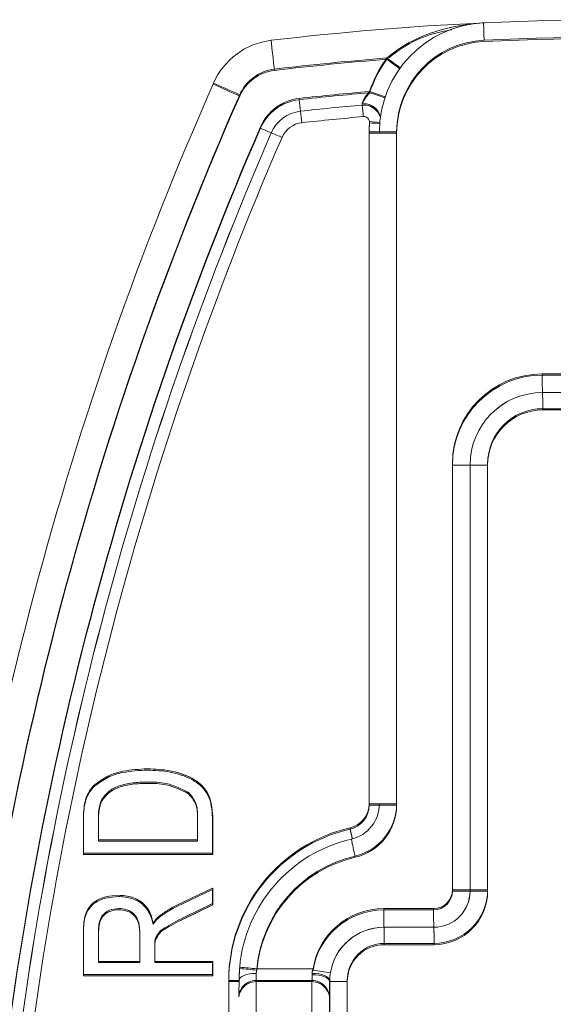
# Model space of a CAD drawing. Units: inches. Extents: x 0.5 to 16.9, y 0.3 to 11.3.
# Drawn here: x 13.9 to 14.1, y 8.7 to 9.1 of the extents above; entities that cross this region are included whole.
import ezdxf

# ---------------------------------------------------------------- set-up
doc = ezdxf.new("R2010")
doc.units = ezdxf.units.IN
doc.header["$MEASUREMENT"] = 0

msp = doc.modelspace()

# ---------------------------------------------------------------- linework, layer by layer
at = {"color": 7, "linetype": 'Continuous', "lineweight": 15}
for p, q in [((14.00316810443938, 9.106761083909683), (14.00320026347141, 9.106489302604055)), ((14.01386548752056, 9.094148861093817), (14.01383514792439, 9.094421194731575)), ((14.04102418148825, 9.091565767840743), (14.04100606770301, 9.091565767840743)), ((14.0144581337268, 9.08890047809287), (14.01444001994155, 9.08890047809287)), ((13.99729974373096, 9.082093813241238), (13.9971961861123, 9.082138787415992)), ((14.00185285962674, 9.079595624065915), (14.00183474584149, 9.079595624065915)), ((14.04404557221166, 8.790407791957186), (14.04404557221166, 9.079978268682442)), ((14.04850682109705, 9.079978268682442), (14.04404557221166, 9.079978268682442)), ((14.04404557221166, 8.789856488390898), (14.04404557221166, 9.079426965116152)), ((14.04850682109705, 9.079426965116152), (14.04404557221166, 9.079426965116152)), ((14.04850682109705, 9.079978268682442), (14.05592736260459, 9.079978268682442)), ((14.04850682109705, 9.079426965116152), (14.04850682109705, 9.079978268682442)), ((14.04850682109705, 9.079426965116152), (14.05592736260459, 9.079426965116152)), ((14.05592736260459, 9.079978268682442), (14.05592736260459, 8.790407791957186)), ((14.05592736260459, 9.079426965116152), (14.05592736260459, 8.789856488390898)), ((14.11873637424578, 8.9756922635553), (14.21443418425468, 8.9756922635553)), ((14.11873642764976, 8.975416611772156), (14.11873637424578, 8.9756922635553)), ((14.11873637424578, 8.97514095998901), (14.21443418425468, 8.97514095998901)), ((14.21451322622668, 8.96764095998901), (14.11881541621779, 8.96764095998901)), ((14.14627023814796, 8.960692263555298), (14.11892162886767, 8.960692263555298)), ((14.14627023814796, 8.96014095998901), (14.11892162886767, 8.96014095998901)), ((14.07998852626813, 8.7533485135553), (14.07998852626813, 8.936942263555299)), ((14.07998852626813, 8.75279720998901), (14.07998852626813, 8.93639095998901)), ((14.08756715171969, 8.93639095998901), (14.07998852626813, 8.93639095998901)), ((14.08756715171969, 8.93639095998901), (14.08756715171969, 8.75279720998901)), ((14.08756715171969, 8.93639095998901), (14.08759432239756, 8.93639095998901)), ((14.08756715171968, 8.93639095998901), (14.08756715171969, 8.7533485135553)), ((14.08759432239756, 8.75279720998901), (14.08759432239756, 8.93639095998901)), ((14.09517294784911, 8.93639095998901), (14.08759432239756, 8.93639095998901)), ((14.08759432239756, 8.7533485135553), (14.08759432239756, 8.93639095998901)), ((14.09517294784911, 8.936942263555299), (14.09517294784911, 8.7533485135553)), ((14.09517294784911, 8.93639095998901), (14.09517294784911, 8.75279720998901)), ((13.94840786488682, 8.805465102259149), (13.94847373319683, 8.805465102259149)), ((13.92846754051105, 8.791311291272784), (13.92853340882106, 8.791311291272784)), ((14.04850682109705, 8.790407791957186), (14.04404557221166, 8.790407791957186)), ((14.04849709266856, 8.789856488390898), (14.04404557221166, 8.789856488390898)), ((14.04850682109705, 8.790407791957186), (14.05592736260459, 8.790407791957186)), ((14.04850682109705, 8.789856488390898), (14.05592736260459, 8.789856488390898)), ((13.97651369639523, 8.784977787643655), (13.97651369639523, 8.769102625421208)), ((13.97657956470524, 8.784977787643655), (13.97657956470524, 8.769102625421208)), ((13.92090358506348, 8.769102625421208), (13.92090358506348, 8.784253657437016)), ((13.92090358506348, 8.768551321854918), (13.92090358506348, 8.783702353870728)), ((13.92732013637099, 8.784197955113429), (13.92732013637099, 8.774806543356572)), ((13.92732013637099, 8.783646651547139), (13.92732013637099, 8.774255239790284)), ((13.92732013637099, 8.783646651547139), (13.927386004681, 8.783646651547139)), ((13.927386004681, 8.784197955113429), (13.927386004681, 8.774806543356572)), ((13.927386004681, 8.783646651547139), (13.927386004681, 8.774806543356572)), ((13.97009714508772, 8.774806543356572), (13.97009714508772, 8.784353921619473)), ((13.97009714508772, 8.774255239790284), (13.97009714508772, 8.783802618053187)), ((13.97651369639523, 8.784426484077366), (13.97651369639523, 8.768551321854918)), ((13.97651369639523, 8.784426484077366), (13.97657956470524, 8.784426484077366)), ((13.97657956470524, 8.784426484077366), (13.97657956470524, 8.768551321854918)), ((13.92732013637099, 8.774806543356572), (13.97009714508772, 8.774806543356572)), ((13.92732013637099, 8.774255239790284), (13.97009714508772, 8.774255239790284)), ((13.97651369639523, 8.769102625421208), (13.92090358506348, 8.769102625421208)), ((13.97651369639523, 8.768551321854918), (13.92090358506348, 8.768551321854918)), ((13.97651369639523, 8.769102625421208), (13.97657956470524, 8.769102625421208)), ((13.97651369639523, 8.768551321854918), (13.97657956470524, 8.768551321854918)), ((14.03794606869303, 8.767586299112658), (14.03800648291003, 8.76732444198394)), ((13.93589781780638, 8.750992685976431), (13.93596368611639, 8.750992685976431)), ((13.9611629885797, 8.746703607060189), (13.97651369639523, 8.754045173309027)), ((13.9611629885797, 8.7461523034939), (13.97651369639523, 8.753493869742737)), ((13.97651369639523, 8.754045173309027), (13.97651369639523, 8.747372034943242)), ((13.97651369639523, 8.754045173309027), (13.97657956470524, 8.754045173309027)), ((13.97651369639523, 8.753493869742737), (13.97651369639523, 8.746820731376951)), ((13.97651369639523, 8.753493869742737), (13.97657956470524, 8.753493869742739)), ((13.97657956470524, 8.754045173309027), (13.97657956470524, 8.747372034943242)), ((13.97657956470524, 8.753493869742739), (13.97657956470524, 8.746820731376951)), ((14.08756715171969, 8.7533485135553), (14.07998852626813, 8.7533485135553)), ((14.08756715171969, 8.75279720998901), (14.07998852626813, 8.75279720998901)), ((14.08756715171969, 8.7533485135553), (14.08759432239756, 8.7533485135553)), ((14.08756715171969, 8.75279720998901), (14.08759432239756, 8.75279720998901)), ((14.09517294784911, 8.7533485135553), (14.08759432239756, 8.7533485135553)), ((14.09517294784911, 8.75279720998901), (14.08759432239756, 8.75279720998901)), ((13.97651369639523, 8.747372034943242), (13.96477229869017, 8.741712678866747)), ((13.97651369639523, 8.746820731376951), (13.96477229869017, 8.741161375300457)), ((13.97657956470524, 8.746820731376951), (13.96483816700018, 8.741161375300457)), ((13.97651369639523, 8.747372034943242), (13.97657956470524, 8.747372034943242)), ((13.97651369639523, 8.746820731376951), (13.97657956470524, 8.746820731376951)), ((14.05038079563963, 8.745223513555299), (14.07186397749862, 8.745223513555299)), ((14.05038084904361, 8.744947861772154), (14.05038079563963, 8.745223513555299)), ((14.05038079563963, 8.74467220998901), (14.07186397749862, 8.74467220998901)), ((14.0718640309026, 8.744947861772154), (14.07186397749862, 8.745223513555299)), ((13.96477229869017, 8.741161375300457), (13.96483816700018, 8.741161375300457)), ((13.92090358506348, 8.71676917836425), (13.92090358506348, 8.735774811172316)), ((13.92090358506348, 8.716217874797962), (13.92090358506348, 8.735223507606028)), ((13.92732013637099, 8.736008760931384), (13.92732013637099, 8.722473096299614)), ((13.92732013637099, 8.735457457365095), (13.92732013637099, 8.721921792733324)), ((13.92732013637099, 8.735457457365095), (13.927386004681, 8.735457457365095)), ((13.927386004681, 8.736008760931384), (13.927386004681, 8.722473096299614)), ((13.927386004681, 8.735457457365095), (13.927386004681, 8.722473096299614)), ((13.94514389000296, 8.722473096299614), (13.94514389000296, 8.73463848377113)), ((13.94514389000296, 8.721921792733324), (13.94514389000296, 8.734087180204842)), ((14.07194301947063, 8.73717220998901), (14.05045983761164, 8.73717220998901)), ((14.07194301947063, 8.73717220998901), (14.07197019014851, 8.73717220998901)), ((13.95181665776893, 8.73163627796699), (13.95188252607894, 8.73163627796699)), ((14.07204923212052, 8.7302235135553), (14.05056605026153, 8.7302235135553)), ((14.07204923212052, 8.72967220998901), (14.05056605026153, 8.72967220998901)), ((13.95156044131048, 8.729034830018225), (13.95156044131048, 8.722473096299614)), ((13.95156044131048, 8.729034830018225), (13.95162630962048, 8.729034830018225)), ((13.95156044131048, 8.728483526451935), (13.95156044131048, 8.721921792733324)), ((13.95156044131048, 8.728483526451935), (13.95162630962048, 8.728483526451935)), ((13.95162630962048, 8.729034830018225), (13.95162630962048, 8.722473096299614)), ((13.95162630962048, 8.728483526451935), (13.95162630962048, 8.722473096299614)), ((13.92732013637099, 8.722473096299614), (13.94514389000296, 8.722473096299614)), ((13.92732013637099, 8.721921792733324), (13.94514389000296, 8.721921792733324)), ((13.95156044131048, 8.722473096299614), (13.97651369639523, 8.722473096299614)), ((13.95156044131048, 8.721921792733324), (13.97651369639523, 8.721921792733324)), ((13.97651369639523, 8.722473096299614), (13.97651369639523, 8.71676917836425)), ((13.97651369639523, 8.722473096299614), (13.97657956470524, 8.722473096299614)), ((13.97651369639523, 8.721921792733324), (13.97651369639523, 8.716217874797962)), ((13.97651369639523, 8.721921792733324), (13.97657956470524, 8.721921792733324)), ((13.97657956470524, 8.722473096299614), (13.97657956470524, 8.71676917836425)), ((13.97657956470524, 8.721921792733324), (13.97657956470524, 8.716217874797962)), ((13.97651369639523, 8.71676917836425), (13.92090358506348, 8.71676917836425)), ((13.97651369639523, 8.71676917836425), (13.97657956470524, 8.71676917836425)), ((13.99561158172444, 8.7192860135553), (14.01985170499498, 8.7192860135553)), ((13.97651369639523, 8.716217874797962), (13.92090358506348, 8.716217874797962)), ((13.97651369639523, 8.716217874797962), (13.97657956470524, 8.716217874797962)), ((13.98350205973004, 8.3861610135553), (13.98350205973004, 8.7142860135553)), ((13.98350205973004, 8.7142860135553), (13.98795231060202, 8.7142860135553)), ((13.98350205973004, 8.38560970998901), (13.98350205973004, 8.71373470998901)), ((13.98350205973004, 8.71373470998901), (13.987949604727, 8.71373470998901)), ((13.99530151473546, 8.7142860135553), (13.99530151473546, 8.3861610135553)), ((14.01936267839901, 8.7142860135553), (13.99530151473546, 8.7142860135553)), ((13.99530151473546, 8.71373470998901), (13.99530151473546, 8.38560970998901)), ((14.01936267839901, 8.71373470998901), (13.99530151473546, 8.71373470998901)), ((14.01936267839901, 8.335379763555299), (14.01936267839901, 8.7142860135553)), ((14.01936267839901, 8.7142860135553), (14.01939231913851, 8.7142860135553)), ((14.01936267839901, 8.33482845998901), (14.01936267839901, 8.71373470998901)), ((14.02701264122465, 8.71373470998901), (14.02705080991594, 8.71373470998901)), ((14.02705080991594, 8.66654720998901), (14.02705080991594, 8.71373470998901)), ((14.0346294353675, 8.71373470998901), (14.02705080991594, 8.71373470998901)), ((14.02705080991594, 8.6670985135553), (14.02705080991594, 8.71373470998901)), ((14.0346294353675, 8.7142860135553), (14.0346294353675, 8.6670985135553)), ((14.0346294353675, 8.71373470998901), (14.0346294353675, 8.66654720998901)), ((13.98788097322793, 8.707146899852924), (13.98788097322793, 8.707698203419213)), ((14.02694130385056, 8.707698203419213), (14.02694130385056, 8.335379763555299)), ((14.02694130385056, 8.707146899852924), (14.02694130385056, 8.335379763555299))]:
    msp.add_line(p, q, dxfattribs=at)
at = {"color": 7, "linetype": 'Continuous', "lineweight": 15, "flags": 128}
for points in [[(13.98795231060202, 8.7142860135553), (13.98808228003549, 8.71487128452135), (13.98849545960382, 8.715434063852395), (13.98917597104792, 8.71595272425436), (13.99009766269462, 8.71640733389886), (13.99122511445084, 8.716780422392208), (13.99251499897786, 8.717057652152834), (13.99391774673668, 8.71722836939651), (13.99537945091761, 8.7172860135553)], [(14.02701264122465, 8.7142860135553), (14.02685440587082, 8.71487128452135), (14.02641404662558, 8.715434063852395), (14.02570848624779, 8.71595272425436), (14.02476483902708, 8.71640733389886), (14.02361936879694, 8.716780422392208), (14.02231609533592, 8.717057652152834), (14.02090510271224, 8.71722836939651), (14.01944061458115, 8.717286013555299)], [(14.02701264122465, 8.71373470998901), (14.02685440587082, 8.714319980955057), (14.02641404662558, 8.714882760286107), (14.02570848624779, 8.71540142068807), (14.02476483902708, 8.715856030332569), (14.02361936879694, 8.716229118825916), (14.02231609533592, 8.716506348586543), (14.02090510271224, 8.71667706583022), (14.01944061458115, 8.71673470998901)]]:
    msp.add_lwpolyline(points, dxfattribs=at)
at = {"color": 7, "linetype": 'Continuous', "lineweight": 15}
for centre, radius, start, end in [((14.15201669275776, 7.847239891917695), 1.281108620539185, 81.58456710143162, 92.62109108330124), ((14.15256348046963, 7.847239326295657), 1.281109189284674, 92.71652072865672, 96.75556197053385), ((14.09558485716945, 9.07997949594434), 0.0470780360883872, 92.62263262878479, 180.0014936249038), ((14.27126396419412, 9.129521422869216), 0.1778510424162512, 180.809669925719, 183.2249880532271), ((14.15193765204904, 7.84723913709874), 1.273609375497264, 81.8756034427764, 92.62109128858789), ((14.15193765204902, 7.846687833532094), 1.273609375497621, 81.87560344277779, 92.62109128858627), ((14.00553799009112, 9.08842238521096), 0.03124844482012265, 96.75625781510637, 156.1732065387269), ((14.29809628428109, 9.145118158256523), 0.2973441828290208, 184.9514661837141, 187.3574346537359), ((14.09550558429415, 9.079979300434136), 0.03957822170300463, 92.62263262878064, 180.0014936249042), ((14.09550558429415, 9.079427996867844), 0.03957822170300842, 92.62263262878811, 180.0014936249017), ((14.15243180133849, 7.847237370012559), 1.268611148353902, 94.55478662790661, 96.75556148758898), ((14.09600261263924, 9.07997883280976), 0.05458031189337927, 144.2827202530901, 161.3533209354161), ((13.7431586280482, 8.680902032887065), 0.5299999594068124, 53.62497739559626, 54.3993791776072), ((14.1524318013388, 7.846686066443613), 1.268611148356576, 94.55478662791114, 96.75556148758889), ((14.09600261263927, 9.079427529243457), 0.05458031189341497, 144.2827202530987, 161.353320935415), ((13.69996680659462, 8.620525231151326), 0.6037871430152492, 53.72237284556985, 54.3716030660781), ((14.00540601355465, 9.088421740042314), 0.01874906689206888, 96.75625781510479, 156.1732065387379), ((14.00540601355464, 9.087870436476026), 0.0187490668920667, 96.75625781509466, 156.1732065387335), ((15.34930045138623, 8.494980073322923), 1.500217923712289, 156.1724495925221, 174.0003661207756), ((14.27145427057686, 9.744971556487053), 0.7080757951294079, 245.4228612816912, 246.4245549927537), ((14.27145427058009, 9.74442025292823), 0.7080757951375429, 245.4228612817043, 246.4245549927553), ((15.3491679311279, 8.494979929017779), 1.487717846065878, 156.1724524187739, 174.0003632945239), ((15.34916793112792, 8.494428625451485), 1.487717846065895, 156.172452418774, 174.0003632945238), ((14.01611327230152, 9.073923428465516), 0.02062397324900526, 96.34183404029788, 156.5255387012065), ((14.15243179963344, 7.847235883032727), 1.25486263534393, 94.94390216210293, 96.34112230131021), ((14.15243179963193, 7.846684579480907), 1.254862635329384, 94.94390216209142, 96.34112230131488), ((13.72918501217393, 8.16035439773328), 0.9886353742214932, 71.00233525299676, 71.41419503154187), ((13.70524714680261, 8.089112380564757), 1.063268979287368, 71.03211163675596, 71.40564961766623), ((14.01611327230153, 9.07337212489922), 0.02062397324901311, 96.34183404031533, 156.5255387011963), ((14.13312910195683, 9.105868713867602), 0.11989586821462, 185.7436063678994, 188.1360880170161), ((14.15248449999703, 7.846683971819951), 1.249863243291315, 95.11715414936113, 96.34112228009118), ((14.15250261378212, 7.846683971821711), 1.249863243289548, 95.11715414936108, 96.34112228009272), ((14.04167490125964, 9.084096248726972), 0.007499403584118262, 39.22633016338003, 95.11671671458664), ((14.04169295611335, 9.08409604635524), 0.007499599894006535, 15.75595310846021, 95.11613039320142), ((13.92235323848075, 9.077169368883116), 0.119540993041035, 4.517907607121635, 6.916956998309483), ((14.0416748881619, 9.084647536071083), 0.007499423989002245, 39.22636289190146, 89.99962328356837), ((14.04169293042798, 9.084647323934862), 0.00749963612603547, 14.29066563266746, 89.99907690156245), ((14.01616587174241, 9.07337186728525), 0.01562422215833794, 96.34183404030219, 156.525538701203), ((14.01618398552766, 9.073371867285253), 0.01562422215833402, 96.3418340402907, 156.5255387012123), ((13.8957690517111, 9.071932242318086), 0.119895868215046, 5.743606367903757, 8.136088017011922), ((14.15255530788031, 7.846683424762428), 1.244863790328406, 95.11715414936937, 96.34112228008924), ((14.04174568326388, 9.084095720034764), 0.002499930021982575, 355.0913371801154, 95.11528870241101), ((15.34916677313797, 8.494979871769603), 1.473967455680611, 156.5247618838555, 174.0003628510851), ((14.01623658496856, 9.073371609671264), 0.01062447106767787, 96.34183404031587, 156.5255387011686), ((14.09612764689671, 9.079978269041558), 0.05208207468505144, 175.0932083217961, 180.0000003950657), ((14.09612764689671, 9.079426965475268), 0.05208207468505144, 175.0932083217961, 180.0000003950657), ((13.80099891566925, 6.244251828047212), 2.850577873628963, 85.01533466826851, 85.10504459706505), ((13.8009989205385, 6.243700581008954), 2.850577816891611, 85.01533466607889, 85.10504459762771), ((15.34916677313798, 8.494428568203311), 1.473967455680624, 156.5247618838556, 174.0003628510851), ((15.34921896901481, 8.494428559760205), 1.468967235170527, 156.5247618838562, 174.0003628510843), ((15.3492370828001, 8.4944285597602), 1.468967235170565, 156.5247618838566, 174.0003628510843), ((15.34928927867683, 8.494428551317117), 1.463967014660369, 156.5247618838565, 174.000362851084), ((14.12120356665027, 9.36397371162705), 0.308414999742567, 246.2917509899099, 247.2295798354143), ((13.88248403882376, 8.795217536518296), 0.3084149997278587, 66.29175098988628, 67.22957983543544), ((14.11873745028684, 8.936943339536597), 0.03874892403364583, 90.00159107930878, 180.0015909909457), ((14.11873745028684, 8.936392035970306), 0.03874892403364583, 90.00159107930878, 180.0015909909404), ((14.296707461867, 8.973266168243576), 0.1779809621087901, 179.3964543185852, 181.8111733461723), ((14.11881628399283, 8.936391827715866), 0.03124913228519317, 90.00159107930037, 180.0015909909491), ((14.11884345467071, 8.936391827715862), 0.03124913228519672, 90.00159107930362, 180.0015909909426), ((13.94095054125714, 8.962015751734556), 0.1779809620981018, 359.3964543185137, 1.811173346244275), ((13.76768536635239, 8.961674942243747), 0.3512376371676417, 359.8396999382766, 0.9732558253387633), ((14.11892228837671, 8.936942923027708), 0.02374934053674773, 90.00159107929952, 180.0015909909462), ((14.11892228837671, 8.936391619461414), 0.02374934053675306, 90.00159107931236, 180.0015909909333), ((14.03342070081817, 8.790407584058485), 0.01062487139552288, 283.0048574926683, 0.001121116452743402), ((14.03342070081817, 8.789856280492195), 0.01062487139552111, 283.0048574926611, 0.001121116462322788), ((14.03288201022427, 8.790407486223808), 0.01562481087577595, 283.0048574926924, 0.001121116432435), ((14.03280264251287, 8.790407339471788), 0.02312472009614819, 283.0048574926901, 0.001121116429442189), ((14.03280264251287, 8.789856035905496), 0.02312472009614755, 283.0048574926921, 0.001121116438244695), ((14.05100124270047, 8.714287334323494), 0.06749918298334677, 103.0048574926876, 180.001121116433), ((14.05100124270047, 8.713736030757202), 0.06749918298335063, 103.0048574926884, 180.0011211164316), ((13.87358723697537, 8.741508209376175), 0.1667412200149121, 11.69247653939157, 13.36647746054725), ((13.7740718244783, 8.718487779238894), 0.268757714042287, 12.19764110047738, 13.12229650935165), ((14.05046229934679, 8.714287563119228), 0.06249886837121128, 103.0046991023733, 174.785423193126), ((14.21400024068404, 8.810441404122175), 0.1810680481616738, 191.2284954790431, 193.5963977346684), ((14.05038296196657, 8.714287377171555), 0.054999004166669, 103.0046991023773, 174.7854231931257), ((14.05038296196657, 8.713736073605263), 0.05499900416667286, 103.0046991023782, 174.7854231931222), ((14.07186375187711, 8.753348287946316), 0.008124774394150259, 270.0015910792986, 0.001590990958582104), ((14.07186375187711, 8.752796984380026), 0.008124774394149912, 270.0015910792986, 0.001590990958582104), ((14.07194258558311, 8.752796776125587), 0.01562456614260102, 270.0015910793077, 0.001590990932024758), ((14.07196975626099, 8.752796776125585), 0.01562456614260036, 270.0015910793142, 0.001590990938538714), ((14.07204858996698, 8.753347871437427), 0.02312435789104547, 270.0015910793064, 0.001590990949102098), ((14.07204858996699, 8.752796567871137), 0.0231243578910437, 270.0015910793021, 0.00159099094910222), ((14.05038147100779, 8.714287214401729), 0.03093629916094195, 90.00125082010824, 170.701172954153), ((14.0503814710078, 8.713735910835435), 0.03093629916094728, 90.0012508201214, 170.7011729541453), ((14.22835188325216, 8.742797418243486), 0.1779809621000963, 179.3964543185265, 181.8111733462316), ((14.24983506510445, 8.742797418243414), 0.1779809620933935, 179.3964543184809, 181.811173346277), ((14.05048765912081, 8.713735360784145), 0.02343684921390154, 90.0015910793134, 180.0015909909328), ((14.05046034925419, 8.713735619721156), 0.0234365902734392, 90.00125082011166, 170.7011729541578), ((13.87259496264717, 8.731547001734432), 0.1779809621019283, 359.3964543185667, 1.811173346245371), ((13.7519411681352, 8.731579443492276), 0.2986279604641205, 359.7398457614925, 1.073110002152925), ((13.89407814450992, 8.732098305300845), 0.177980962098164, 359.3964543185145, 1.811173346244214), ((13.89407814450992, 8.731547001734555), 0.177980962098164, 359.3964543185145, 1.811173346244214), ((14.0505664928268, 8.714286456095993), 0.01593705746545255, 90.00159107930547, 180.0015909909336), ((14.0505664928268, 8.713735152529708), 0.01593705746544722, 90.00159107928633, 180.0015909909528), ((14.164815757192, 10.59349063455933), 1.881827041571178, 264.6153494095965, 264.8412921384453), ((14.16481575713651, 10.59293933039653), 1.881827040972087, 264.6153494095741, 264.8412921384949), ((13.93715810889821, 8.716722899974991), 0.05822406515732648, 357.6012650034198, 0.5541443122599783), ((13.96121927256169, 8.71672289997499), 0.05822406515737791, 357.6012650034237, 0.5541443122594881), ((13.96121927256168, 8.716171596408701), 0.05822406515738859, 357.6012650034224, 0.5541443122593867), ((14.20647176171028, 9.846686451554573), 1.143285693459517, 260.605495151504, 260.9852477779424), ((13.43669761264152, 8.71636418082149), 0.5512586151732365, 359.2811326222148, 359.7840024768171), ((14.01939226741206, 8.706786582711043), 0.007499430844436279, 38.68009859849663, 89.99960480906206), ((13.65504965129652, 8.715019595300644), 0.3719637133087737, 358.872169700768, 359.8870019744434), ((13.65504965129699, 8.714468291734352), 0.3719637133083118, 358.8721697007671, 359.8870019744435)]:
    msp.add_arc(centre, radius, start, end, dxfattribs=at)
for centre, major_axis, ratio, start_param, end_param in [((13.99538055670747, 8.7067860135553), (0.005331173172484326, -0.005331173172486103), 0.9895160242208949, 2.361464052543823, 3.257128846401631), ((13.99538055670747, 8.70623470998901), (0.005331173172484327, -0.005331173172484327), 0.9895160242212265, 2.361464052543824, 3.257128846401425), ((14.01944172037101, 8.7067860135553), (0.005331173172484326, -0.005331173172486103), 0.9895160242208949, 1.465799258685794, 2.361464052543586), ((14.01944172037101, 8.70623470998901), (0.005331173172484327, -0.005331173172484327), 0.9895160242212265, 1.465799258685594, 2.361464052543587)]:
    msp.add_ellipse(centre, major_axis=major_axis, ratio=ratio, start_param=start_param, end_param=end_param, dxfattribs=at)
for points, knots in [([(14.05168844802479, 9.111842060218523), (14.05391528393036, 9.113566424566889), (14.05976999524872, 9.11810005699221), (14.07231296584004, 9.123662022621222), (14.08435002000825, 9.126327625885834), (14.09224651046626, 9.126928616629685), (14.09394428820654, 9.127006698994366), (14.09397738658295, 9.127008221219233)], [0, 0, 0, 0, 0.1778424240390007, 0.4675764614270687, 0.8856750063642527, 0.9977712208246106, 1, 1, 1, 1]), ([(14.0525302884175, 9.111903346102492), (14.05448479415313, 9.11339878868381), (14.06007405219649, 9.117675273691564), (14.06933303475905, 9.122079120594734), (14.07667713647224, 9.123443728886135), (14.07976265881805, 9.124017050109181)], [0, 0, 0, 0, 0.237693712007184, 0.6797275993975684, 1, 1, 1, 1]), ([(14.04100606770301, 9.092117071407031), (14.0410100053964, 9.092139575710643), (14.04102027974503, 9.092198294619891), (14.0412234504847, 9.092808199207644), (14.04178177609674, 9.094038172937845), (14.04280508958613, 9.095712103970671), (14.0437759240541, 9.096837211853737), (14.04428731747248, 9.09742986980456)], [0, 0, 0, 0, 0.1163317409327204, 0.3035362949341087, 0.5054944113560579, 0.7395159404287283, 1, 1, 1, 1]), ([(14.04100606770301, 9.091565767840743), (14.0410100053964, 9.091588272144355), (14.04102027974503, 9.0916469910536), (14.0412234504847, 9.092256895641356), (14.04178177609674, 9.093486869371553), (14.04280508958613, 9.095160800404383), (14.0437759240541, 9.096285908287449), (14.04428731747248, 9.09687856623827)], [0, 0, 0, 0, 0.1163317409327345, 0.3035362949341106, 0.5054944113560337, 0.7395159404288071, 1, 1, 1, 1]), ([(13.92568257900606, 8.79853573320486), (13.92750005694817, 8.79990531145555), (13.93113905741207, 8.802647515789436), (13.93902306769257, 8.80499954851957), (13.94484801150035, 8.805288507813671), (13.94840786488682, 8.805465102259149)], [0, 0, 0, 0, 0.2795373658449368, 0.5596968086467438, 0.9999999999999999, 0.9999999999999999, 0.9999999999999999, 0.9999999999999999]), ([(13.92568257900606, 8.797984429638571), (13.92750005694817, 8.79935400788926), (13.93113905741207, 8.802096212223148), (13.93902306769257, 8.804448244953278), (13.94484801150035, 8.804737204247383), (13.94840786488682, 8.80491379869286)], [0, 0, 0, 0, 0.2795373658449362, 0.5596968086467425, 1, 1, 1, 1]), ([(13.94840786488682, 8.805465102259149), (13.95170536589179, 8.805326144193081), (13.95829290955199, 8.80504854235891), (13.96626954651297, 8.802434959382735), (13.971760001295, 8.79873427725761), (13.97587858763611, 8.793369153160972), (13.97625984719431, 8.788331766628534), (13.97651369639523, 8.784977787643655)], [0, 0, 0, 0, 0.2507166753378729, 0.5008662749871402, 0.6261762520350583, 0.7511016900035659, 1, 1, 1, 1]), ([(13.94840786488682, 8.80491379869286), (13.95170536589179, 8.804774840626791), (13.95829290955199, 8.80449723879262), (13.96626954651297, 8.801883655816448), (13.971760001295, 8.798182973691318), (13.97587858763611, 8.792817849594684), (13.97625984719431, 8.787780463062244), (13.97651369639523, 8.784426484077366)], [0, 0, 0, 0, 0.250716675337874, 0.5008662749871411, 0.6261762520350672, 0.7511016900035525, 1, 1, 1, 1]), ([(13.94847373319683, 8.805465102259149), (13.9517712342018, 8.80532614419308), (13.95835877786199, 8.80504854235891), (13.96633541482297, 8.802434959382738), (13.971825869605, 8.798734277257607), (13.97594445594612, 8.793369153160972), (13.97632571550432, 8.788331766628534), (13.97657956470524, 8.784977787643655)], [0, 0, 0, 0, 0.250716675337875, 0.5008662749871409, 0.6261762520350564, 0.7511016900035662, 1, 1, 1, 1]), ([(13.92170565397692, 8.792085404133426), (13.92220892163363, 8.793441431153886), (13.92310814883095, 8.795864349378135), (13.92489553404981, 8.797719047948704), (13.92568257900606, 8.79853573320486)], [0, 0, 0, 0, 0.5596668541628909, 1, 1, 1, 1]), ([(13.92170565397692, 8.791534100567135), (13.92220892163363, 8.792890127587595), (13.92310814883095, 8.795313045811847), (13.92489553404981, 8.797167744382415), (13.92568257900606, 8.797984429638571)], [0, 0, 0, 0, 0.5596668541630374, 1, 1, 1, 1]), ([(13.9482853265806, 8.799761184323787), (13.94619263945572, 8.799710278443083), (13.94201086882373, 8.799608554341862), (13.9363022860617, 8.798353590024057), (13.93139851312367, 8.795859999276884), (13.9294423874741, 8.793192139018199), (13.92846754051105, 8.791862594839074)], [0, 0, 0, 0, 0.2807715580658584, 0.561059626095791, 0.7812514290402476, 1, 1, 1, 1]), ([(13.9482853265806, 8.799209880757498), (13.94619263945572, 8.799158974876795), (13.94201086882373, 8.79905725077557), (13.9363022860617, 8.797802286457767), (13.93139851312367, 8.795308695710593), (13.9294423874741, 8.79264083545191), (13.92846754051105, 8.791311291272784)], [0, 0, 0, 0, 0.2807715580658586, 0.5610596260957831, 0.7812514290402497, 1, 1, 1, 1]), ([(13.94835119489061, 8.799209880757498), (13.94625850776573, 8.799158974876795), (13.94207673713373, 8.79905725077557), (13.9363681543717, 8.797802286457769), (13.93146438143368, 8.795308695710593), (13.92950825578411, 8.79264083545191), (13.92853340882106, 8.791311291272784)], [0, 0, 0, 0, 0.2807715580658567, 0.5610596260957763, 0.7812514290402465, 1, 1, 1, 1]), ([(13.96616477944267, 8.795304998436784), (13.9630079756232, 8.79686384958832), (13.95734995330387, 8.799657819411058), (13.95106409148741, 8.799729497768912), (13.9482853265806, 8.799761184323787)], [0, 0, 0, 0, 0.5579341404648797, 0.9999999999999999, 0.9999999999999999, 0.9999999999999999, 0.9999999999999999]), ([(13.96616477944267, 8.794753694870494), (13.9630079756232, 8.79631254602203), (13.95734995330387, 8.799106515844771), (13.95106409148741, 8.799178194202623), (13.9482853265806, 8.799209880757497)], [0, 0, 0, 0, 0.5579341404648844, 0.9999999999999999, 0.9999999999999999, 0.9999999999999999, 0.9999999999999999]), ([(13.97009714508772, 8.784353921619473), (13.97006289486309, 8.78668002729749), (13.97000191356184, 8.790821575349051), (13.96733417797713, 8.79393863796427), (13.96616477944267, 8.795304998436784)], [0, 0, 0, 0, 0.5616512591563487, 1, 1, 1, 1]), ([(13.97009714508772, 8.783802618053187), (13.97006289486309, 8.786128723731201), (13.97000191356184, 8.790270271782761), (13.96733417797713, 8.793387334397982), (13.96616477944267, 8.794753694870494)], [0, 0, 0, 0, 0.5616512591563907, 1, 1, 1, 1]), ([(13.92090358506348, 8.784253657437016), (13.9209118325193, 8.785731688581135), (13.92092655557273, 8.788370215175616), (13.92146766110855, 8.790950517356809), (13.92170565397692, 8.792085404133426)], [0, 0, 0, 0, 0.5601729189359553, 1, 1, 1, 1]), ([(13.92090358506348, 8.783702353870728), (13.9209118325193, 8.785180385014847), (13.92092655557273, 8.787818911609326), (13.92146766110855, 8.790399213790518), (13.92170565397692, 8.791534100567134)], [0, 0, 0, 0, 0.560172918935963, 1, 1, 1, 1]), ([(13.92846754051105, 8.791862594839074), (13.92805593743395, 8.79046179297084), (13.92731959322901, 8.787955805053484), (13.92731997014446, 8.785348030786047), (13.92732013637099, 8.78419795511343)], [0, 0, 0, 0, 0.5589818923445554, 1, 1, 1, 1]), ([(13.92846754051105, 8.791311291272784), (13.92805593743395, 8.78991048940455), (13.92731959322901, 8.787404501487194), (13.92731997014446, 8.784796727219756), (13.92732013637099, 8.783646651547139)], [0, 0, 0, 0, 0.558981892344486, 1, 1, 1, 1]), ([(13.92853340882106, 8.791311291272784), (13.92812180574396, 8.78991048940455), (13.92738546153902, 8.787404501487194), (13.92738583845446, 8.784796727219756), (13.927386004681, 8.78364665154714)], [0, 0, 0, 0, 0.5589818923444858, 1, 1, 1, 1]), ([(13.92090358506348, 8.735774811172316), (13.92092451730089, 8.738103831882412), (13.92096600633702, 8.742720100203272), (13.92493400577735, 8.748290592644786), (13.93050032507912, 8.750580621965954), (13.93409784135769, 8.750855269299523), (13.93589781780638, 8.750992685976431)], [0, 0, 0, 0, 0.2814262033186665, 0.5578047723700927, 0.7787526354775682, 1, 1, 1, 1]), ([(13.93589781780638, 8.75099268597643), (13.93787369218339, 8.750842737404696), (13.94181985637844, 8.750543264071895), (13.94677580494194, 8.74772908814993), (13.94978182417426, 8.74349583017036), (13.95049191815026, 8.740466668439632), (13.9508474911652, 8.738949843616806)], [0, 0, 0, 0, 0.2801973963862301, 0.5596028502789959, 0.77947518555311, 1, 1, 1, 1]), ([(13.93596368611639, 8.75099268597643), (13.93793956049339, 8.750842737404696), (13.94188572468845, 8.750543264071895), (13.94684167325195, 8.74772908814993), (13.94984769248427, 8.74349583017036), (13.95055778646027, 8.740466668439632), (13.9509133594752, 8.738949843616806)], [0, 0, 0, 0, 0.2801973963862373, 0.559602850278995, 0.779475185553111, 1, 1, 1, 1]), ([(13.92090358506348, 8.735223507606028), (13.92092451730089, 8.737552528316122), (13.92096600633702, 8.742168796636983), (13.92493400577735, 8.747739289078496), (13.93050032507912, 8.750029318399664), (13.93409784135769, 8.750303965733234), (13.93589781780638, 8.750441382410141)], [0, 0, 0, 0, 0.2814262033186681, 0.5578047723700778, 0.7787526354775728, 1, 1, 1, 1]), ([(13.93589781780638, 8.750441382410141), (13.93787369218339, 8.750291433838408), (13.94181985637844, 8.749991960505607), (13.94677580494194, 8.747177784583638), (13.94978182417426, 8.74294452660407), (13.95049191815026, 8.739915364873342), (13.9508474911652, 8.738398540050516)], [0, 0, 0, 0, 0.2801973963862271, 0.5596028502789993, 0.7794751855530657, 1, 1, 1, 1]), ([(13.95373271128437, 8.742180578384882), (13.95506431654444, 8.743116520985211), (13.95744254290958, 8.744788099969691), (13.96002603372478, 8.746118234962523), (13.9611629885797, 8.74670360706019)], [0, 0, 0, 0, 0.5599152711402496, 1, 1, 1, 1]), ([(13.93606491549668, 8.745288768041068), (13.9347089020432, 8.745160397868995), (13.93200263868372, 8.744904203144499), (13.92880545716761, 8.742502138372926), (13.92746707849349, 8.739198521823111), (13.92736918809988, 8.73707355626592), (13.92732013637099, 8.736008760931384)], [0, 0, 0, 0, 0.2800109814581012, 0.5588318150028815, 0.7789357933165465, 1, 1, 1, 1]), ([(13.93606491549668, 8.744737464474778), (13.9347089020432, 8.744609094302705), (13.93200263868371, 8.74435289957821), (13.92880545716761, 8.741950834806637), (13.92746707849349, 8.738647218256821), (13.92736918809988, 8.73652225269963), (13.92732013637099, 8.735457457365095)], [0, 0, 0, 0, 0.2800109814581037, 0.5588318150029095, 0.7789357933165069, 1, 1, 1, 1]), ([(13.93613078380669, 8.744737464474778), (13.93477477035321, 8.744609094302707), (13.93206850699372, 8.74435289957821), (13.92887132547762, 8.741950834806637), (13.9275329468035, 8.738647218256821), (13.92743505640989, 8.736522252699631), (13.927386004681, 8.735457457365095)], [0, 0, 0, 0, 0.2800109814580931, 0.5588318150029061, 0.7789357933165023, 1, 1, 1, 1]), ([(13.94514389000296, 8.73463848377113), (13.94510483426653, 8.736136468636738), (13.94502717205824, 8.739115206800857), (13.94306830291545, 8.743044023206053), (13.93957618502112, 8.74496844205175), (13.93723612526956, 8.74518192095155), (13.93606491549668, 8.745288768041068)], [0, 0, 0, 0, 0.2813140766232853, 0.55939215100272, 0.7794739136861634, 1, 1, 1, 1]), ([(13.94514389000296, 8.734087180204842), (13.94510483426653, 8.73558516507045), (13.94502717205824, 8.738563903234569), (13.94306830291545, 8.742492719639765), (13.93957618502112, 8.744417138485462), (13.93723612526956, 8.74463061738526), (13.93606491549668, 8.744737464474778)], [0, 0, 0, 0, 0.2813140766232853, 0.55939215100272, 0.7794739136861634, 1, 1, 1, 1]), ([(13.9508474911652, 8.738949843616806), (13.95131903389211, 8.739614087271542), (13.95216094705223, 8.740800057158305), (13.9532525142391, 8.741758808885116), (13.95373271128437, 8.742180578384882)], [0, 0, 0, 0, 0.5600847560720033, 1, 1, 1, 1]), ([(13.95373271128437, 8.741629274818594), (13.95506431654444, 8.742565217418921), (13.95744254290958, 8.744236796403403), (13.96002603372478, 8.745566931396235), (13.9611629885797, 8.7461523034939)], [0, 0, 0, 0, 0.559915271140233, 1, 1, 1, 1]), ([(13.9508474911652, 8.738398540050516), (13.95131903389211, 8.739062783705252), (13.95216094705223, 8.740248753592015), (13.9532525142391, 8.741207505318828), (13.95373271128437, 8.741629274818594)], [0, 0, 0, 0, 0.5600847560720469, 1, 1, 1, 1]), ([(13.96477229869017, 8.741712678866747), (13.96203968319648, 8.740351325543877), (13.9582352116648, 8.738455987552356), (13.95346859114983, 8.735471480942742), (13.95236627139669, 8.733280165464635), (13.95181665776893, 8.73218758153328)], [0, 0, 0, 0, 0.5610739538598797, 0.7811526684056427, 1, 1, 1, 1]), ([(13.96477229869017, 8.741161375300457), (13.96203968319648, 8.739800021977588), (13.9582352116648, 8.737904683986068), (13.95346859114983, 8.734920177376452), (13.95236627139669, 8.732728861898343), (13.95181665776893, 8.73163627796699)], [0, 0, 0, 0, 0.5610739538598797, 0.7811526684056427, 1, 1, 1, 1]), ([(13.96483816700018, 8.741161375300457), (13.96210555150648, 8.739800021977588), (13.9583010799748, 8.737904683986068), (13.95353445945984, 8.734920177376452), (13.9524321397067, 8.732728861898345), (13.95188252607894, 8.73163627796699)], [0, 0, 0, 0, 0.561073953859874, 0.7811526684056442, 1, 1, 1, 1]), ([(13.95181665776893, 8.73218758153328), (13.95172415249838, 8.731602644306859), (13.9515589007338, 8.730557710237177), (13.95155997041816, 8.729500313242312), (13.95156044131048, 8.729034830018225)], [0, 0, 0, 0, 0.5597838594706446, 1, 1, 1, 1]), ([(13.95181665776893, 8.73163627796699), (13.95172415249838, 8.73105134074057), (13.9515589007338, 8.730006406670887), (13.95155997041816, 8.728949009676022), (13.95156044131048, 8.728483526451935)], [0, 0, 0, 0, 0.5597838594706446, 1, 1, 1, 1]), ([(13.95188252607894, 8.73163627796699), (13.95179002080838, 8.73105134074057), (13.95162476904381, 8.730006406670887), (13.95162583872816, 8.728949009676022), (13.95162630962048, 8.728483526451937)], [0, 0, 0, 0, 0.5597838594706467, 1, 1, 1, 1]), ([(13.95172023092104, 8.731226230894872), (13.95169643704572, 8.730960581702972), (13.9516311639107, 8.7302318330087), (13.95162819578299, 8.72949993244552), (13.95162630962048, 8.729034830018225)], [0, 0, 0, 0, 0.3645278461414584, 0.9999999999999999, 0.9999999999999999, 0.9999999999999999, 0.9999999999999999]), ([(13.98795231060202, 8.7142860135553), (13.9879603738145, 8.714987907972727), (13.98798149801475, 8.716826748047804), (13.98813017085174, 8.718767731400053), (13.98822209452619, 8.719967831737119)], [0, 0, 0, 0, 0.381704981819701, 0.9999999999999999, 0.9999999999999999, 0.9999999999999999, 0.9999999999999999]), ([(13.98795231060202, 8.71373470998901), (13.9879603738145, 8.714436604406437), (13.98798149801475, 8.716275444481514), (13.98813017085174, 8.718216427833763), (13.98822209452619, 8.719416528170829)], [0, 0, 0, 0, 0.3817049818197924, 1, 1, 1, 1]), ([(13.99561158172444, 8.7192860135553), (13.99553102596777, 8.718863447716426), (13.99540068612719, 8.718179732903842), (13.99538532007385, 8.717533026822231), (13.99537945091761, 8.7172860135553)], [0, 0, 0, 0, 0.6180440018208563, 0.9999999999999999, 0.9999999999999999, 0.9999999999999999, 0.9999999999999999]), ([(14.01944061458115, 8.7172860135553), (14.01944522332717, 8.717433911097249), (14.01946210412712, 8.7179756265238), (14.01961305581639, 8.718671441936362), (14.01980914333152, 8.719176408357537), (14.01985170499498, 8.719286013555301)], [0, 0, 0, 0, 0.227222592278551, 0.8322652417086919, 1, 1, 1, 1]), ([(14.01944061458115, 8.71673470998901), (14.01944522332717, 8.71688260753096), (14.01946210412712, 8.717424322957513), (14.01961305581639, 8.718120138370075), (14.01980914333152, 8.718625104791247), (14.01985170499498, 8.718734709989011)], [0, 0, 0, 0, 0.2272225922786052, 0.8322652417086498, 0.9999999999999999, 0.9999999999999999, 0.9999999999999999, 0.9999999999999999]), ([(14.02733173863842, 8.71752258877689), (14.02722180141947, 8.716706325611286), (14.02708611028903, 8.71569884449853), (14.02702424475189, 8.714461168867206), (14.02701709067024, 8.714013275220257), (14.02701264122465, 8.71373470998901)], [0, 0, 0, 0, 0.6174189446938215, 0.7620556110440815, 0.9999999999999999, 0.9999999999999999, 0.9999999999999999, 0.9999999999999999]), ([(13.98788097322793, 8.707698203419213), (13.98788087245144, 8.707705642937956), (13.98787967379337, 8.707794130236469), (13.98789190144601, 8.708218242176198), (13.98810866496003, 8.709434132359657), (13.98891634887306, 8.710638093488331), (13.98947679499765, 8.7114735135553)], [0, 0, 0, 0, 0.006338751059892109, 0.07539452168798226, 0.3584228325838671, 0.9999999999999999, 0.9999999999999999, 0.9999999999999999, 0.9999999999999999]), ([(13.98788097322793, 8.707146899852924), (13.98788087245144, 8.707154339371666), (13.98787967379337, 8.707242826670175), (13.98789190144601, 8.707666938609913), (13.98810866496003, 8.708882828793364), (13.98891634887306, 8.71008678992204), (13.98947679499765, 8.71092220998901)], [0, 0, 0, 0, 0.006338751059891462, 0.07539452168802348, 0.3584228325838795, 1, 1, 1, 1]), ([(13.98791271433377, 8.709619921763), (13.98791151230036, 8.7094921899503), (13.98790714246403, 8.709027837535462), (13.98790140721554, 8.708824961610048), (13.98789724959142, 8.708677891811359)], [0, 0, 0, 0, 0.275075155457818, 1, 1, 1, 1]), ([(14.02694130385056, 8.707698203419213), (14.02694117218048, 8.707705642937956), (14.02693960606711, 8.707794130236472), (14.02691429880576, 8.708218242176187), (14.02666165421968, 8.70943413235967), (14.02582631533123, 8.710638093488335), (14.02524667961583, 8.7114735135553)], [0, 0, 0, 0, 0.006338751059892547, 0.0753945216879789, 0.3584228325838658, 1, 1, 1, 1]), ([(14.02694130385056, 8.707146899852924), (14.02694117218048, 8.707154339371666), (14.02693960606711, 8.70724282667018), (14.02691429880576, 8.707666938609906), (14.02666165421968, 8.708882828793373), (14.02582631533123, 8.710086789922043), (14.02524667961583, 8.71092220998901)], [0, 0, 0, 0, 0.006338751059891901, 0.07539452168802015, 0.3584228325838782, 1, 1, 1, 1])]:
    msp.add_open_spline(points, degree=3, knots=knots, dxfattribs=at)

doc.saveas('drawing.dxf')
